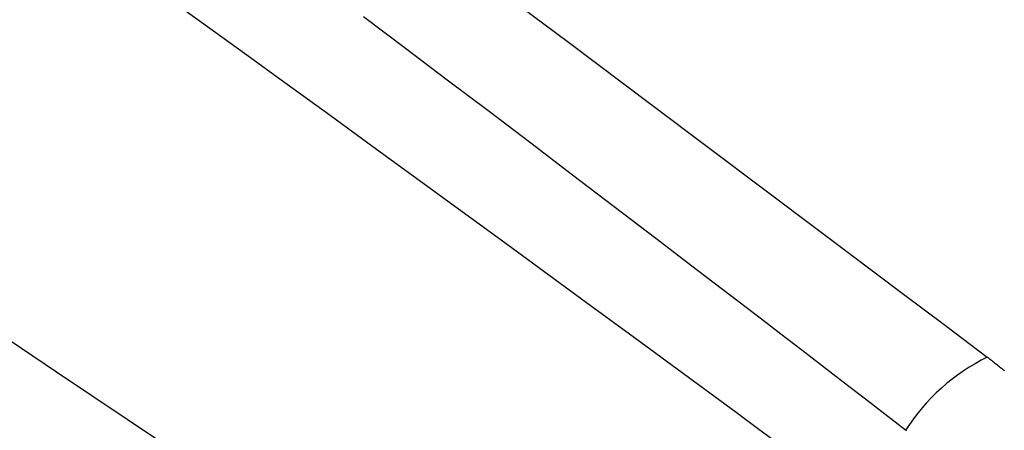
# Model space of a CAD drawing. Units: millimetres. Extents: x 0 to 841, y 0 to 594.
# Drawn here: x 321 to 329, y 87 to 90 of the extents above; entities that cross this region are included whole.
import ezdxf

# ---------------------------------------------------------------- set-up
doc = ezdxf.new("R2010")
doc.units = ezdxf.units.MM
doc.layers.add('SLD-0', color=179, linetype='Continuous')

msp = doc.modelspace()

# ---------------------------------------------------------------- linework, layer by layer
at = {"layer": 'SLD-0'}
for p, q in [((324.9818, 90.6631), (325.6895, 90.1315)), ((322.5918, 90.2957), (322.23, 90.5571)), ((322.9536, 90.034), (322.5918, 90.2957)), ((324.3132, 90.0775), (323.9597, 90.3438)), ((325.6895, 90.1315), (326.3969, 89.5997)), ((324.6664, 89.8108), (324.3132, 90.0775)), ((323.3152, 89.7722), (322.9536, 90.034)), ((325.0194, 89.5439), (324.6664, 89.8108)), ((323.6768, 89.5102), (323.3152, 89.7722)), ((325.3722, 89.2767), (325.0194, 89.5439)), ((326.3969, 89.5997), (327.8116, 88.5361)), ((324.0382, 89.2479), (323.6768, 89.5102)), ((324.3996, 88.9853), (324.0382, 89.2479)), ((325.7247, 89.0092), (325.3722, 89.2767)), ((324.7608, 88.7224), (324.3996, 88.9853)), ((326.077, 88.7413), (325.7247, 89.0092)), ((325.122, 88.4592), (324.7608, 88.7224)), ((326.4291, 88.4731), (326.077, 88.7413)), ((326.7809, 88.2045), (326.4291, 88.4731)), ((327.8116, 88.5361), (328.5192, 88.0044)), ((325.483, 88.1956), (325.122, 88.4592)), ((325.8439, 87.9317), (325.483, 88.1956)), ((327.1325, 87.9355), (326.7809, 88.2045)), ((328.5192, 88.0044), (328.8731, 87.7386)), ((326.2046, 87.6673), (325.8439, 87.9317)), ((327.3082, 87.8009), (327.1325, 87.9355)), ((327.4839, 87.6662), (327.3082, 87.8009)), ((328.8731, 87.7386), (329.2271, 87.4729)), ((326.3849, 87.535), (326.2046, 87.6673)), ((327.6595, 87.5313), (327.4839, 87.6662)), ((326.5652, 87.4025), (326.3849, 87.535)), ((327.8351, 87.3964), (327.6595, 87.5313)), ((329.2271, 87.4729), (329.236, 87.4662)), ((329.236, 87.4662), (329.2448, 87.4596)), ((326.7455, 87.27), (326.5652, 87.4025)), ((328.0106, 87.2614), (327.8351, 87.3964)), ((329.2448, 87.4596), (329.2535, 87.4529)), ((329.2535, 87.4529), (329.2623, 87.4462)), ((329.2623, 87.4462), (329.271, 87.4395)), ((329.271, 87.4395), (329.2796, 87.4328)), ((329.2796, 87.4328), (329.2883, 87.4261)), ((329.2883, 87.4261), (329.2969, 87.4193)), ((329.2969, 87.4193), (329.3054, 87.4126)), ((329.3054, 87.4126), (329.3139, 87.4058)), ((329.3139, 87.4058), (329.3224, 87.3991)), ((329.3224, 87.3991), (329.3309, 87.3923)), ((329.3309, 87.3923), (329.3393, 87.3855)), ((329.3393, 87.3855), (329.3476, 87.3787)), ((329.3476, 87.3787), (329.356, 87.3719)), ((329.356, 87.3719), (329.3643, 87.3651)), ((329.3643, 87.3651), (329.3726, 87.3582)), ((326.9257, 87.1373), (326.7455, 87.27)), ((328.186, 87.1262), (328.0106, 87.2614)), ((327.1058, 87.0045), (326.9257, 87.1373)), ((328.3614, 86.9909), (328.186, 87.1262)), ((327.2859, 86.8715), (327.1058, 87.0045)), ((328.5368, 86.8556), (328.3614, 86.9909)), ((327.466, 86.7385), (327.2859, 86.8715)), ((328.544, 86.85), (328.5368, 86.8556))]:
    msp.add_line(p, q, dxfattribs=at)
for centre, radius, start, end in [((553.0211, 426.8964), 417.4005, 229.227717, 239.079606), ((553.5176, 433.7849), 417.0277, 231.00009, 237.307233), ((329.9796, 85.9368), 1.7105, 116.09703, 147.51073)]:
    msp.add_arc(centre, radius, start, end, dxfattribs=at)

doc.saveas('drawing.dxf')
